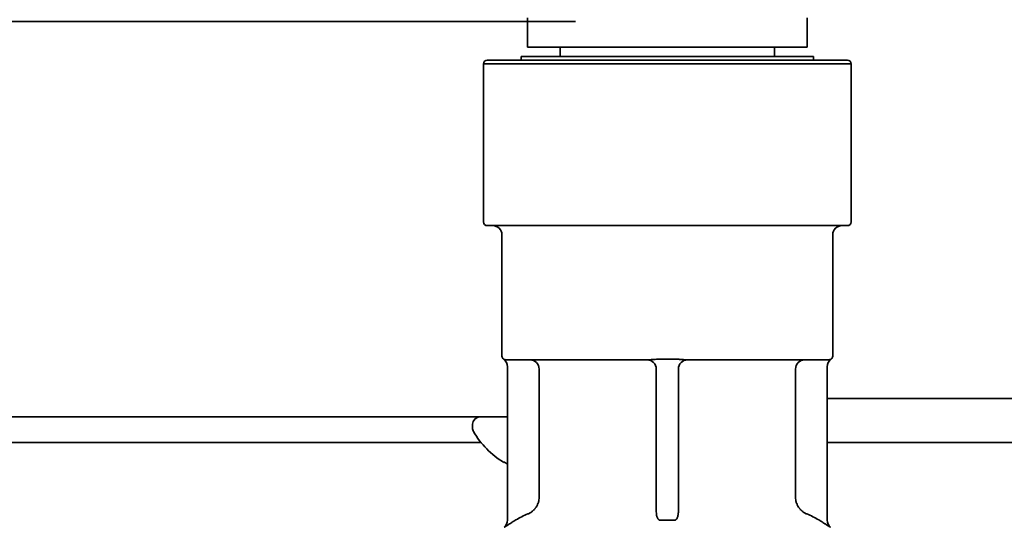
# Model space of a CAD drawing. Extents: x 6336 to 10269, y -393 to 3036.
# Drawn here: x 8656 to 8710, y 2256 to 2284 of the extents above; entities that cross this region are included whole.
import ezdxf

# ---------------------------------------------------------------- set-up
doc = ezdxf.new("R2010")
doc.units = 0
doc.header["$LTSCALE"] = 5
doc.layers.add('1', color=7, linetype='CONTINUOUS', true_color=0xffffff)

msp = doc.modelspace()

# ---------------------------------------------------------------- linework, layer by layer
at = {"layer": '1', "color": 7, "linetype": 'Continuous', "lineweight": 35}
for p, q in [((8686.673, 2283.426), (8653.922, 2283.426)), ((8684.073, 2283.626), (8684.073, 2282.026)), ((8699.273, 2282.026), (8699.273, 2283.626)), ((8684.073, 2282.026), (8684.083, 2282.026)), ((8684.083, 2282.026), (8699.273, 2282.026)), ((8685.848, 2282.026), (8685.848, 2281.526)), ((8697.498, 2281.526), (8697.498, 2282.026)), ((8691.673, 2281.126), (8681.673, 2281.126)), ((8681.673, 2281.126), (8681.673, 2272.526)), ((8701.473, 2281.326), (8681.873, 2281.326)), ((8699.623, 2281.526), (8683.723, 2281.526)), ((8683.723, 2281.526), (8683.723, 2281.326)), ((8701.673, 2281.126), (8691.673, 2281.126)), ((8699.623, 2281.326), (8699.623, 2281.526)), ((8701.673, 2272.526), (8701.673, 2281.126)), ((8681.873, 2272.326), (8691.673, 2272.326)), ((8691.673, 2272.326), (8701.473, 2272.326)), ((8682.673, 2271.826), (8682.673, 2265.226)), ((8700.673, 2265.226), (8700.673, 2271.826)), ((8682.759, 2265.062), (8682.768, 2265.062)), ((8691.253, 2265.062), (8692.092, 2265.062)), ((8700.577, 2265.062), (8700.587, 2265.062)), ((8690.617, 2265.026), (8682.936, 2265.026)), ((8682.973, 2264.652), (8682.973, 2256.31)), ((8682.983, 2264.652), (8682.973, 2264.652)), ((8684.698, 2264.526), (8684.698, 2257.568)), ((8691.073, 2264.526), (8691.073, 2256.753)), ((8692.273, 2256.753), (8692.273, 2264.526)), ((8700.409, 2265.026), (8692.728, 2265.026)), ((8698.648, 2264.526), (8698.648, 2257.568)), ((8700.373, 2256.31), (8700.373, 2264.652)), ((9176.073, 2262.926), (8700.373, 2262.926)), ((8682.973, 2261.926), (8643.474, 2261.926)), ((8681.073, 2261.526), (8681.073, 2261.326)), ((8681.545, 2260.526), (8643.478, 2260.526)), ((9142.773, 2260.526), (8700.373, 2260.526)), ((8682.773, 2259.448), (8682.773, 2259.481)), ((8691.263, 2256.31), (8692.082, 2256.31)), ((8682.796, 2255.92), (8682.787, 2255.92))]:
    msp.add_line(p, q, dxfattribs=at)
for centre, radius, start, end in [((8681.873, 2281.126), 0.2, 90, 180), ((8701.473, 2281.126), 0.2, 0, 90), ((8681.873, 2272.526), 0.2, 180, 270), ((8682.173, 2271.826), 0.5, 0, 90), ((8701.173, 2271.826), 0.5, 90, 180), ((8701.473, 2272.526), 0.2, 270, 0), ((8682.873, 2265.226), 0.2, 180, 235.1501), ((8682.473, 2264.652), 0.5, 0, 55.1501), ((8700.873, 2264.652), 0.5, 124.8499, 180), ((8700.473, 2265.226), 0.2, 304.8499, 0), ((8690.573, 2264.526), 0.5, 0, 90), ((8692.773, 2264.526), 0.5, 90, 180), ((8681.473, 2261.526), 0.4, 90, 180), ((8681.473, 2261.326), 0.4, 180, 210.3012), ((8685.272, 2263.546), 4.8, 210.3012, 238.6074), ((8682.473, 2256.31), 0.5, 308.8492, 0), ((8700.873, 2256.31), 0.5, 180, 231.1508)]:
    msp.add_arc(centre, radius, start, end, dxfattribs=at)
msp.add_ellipse((8684.203, 2264.526), major_axis=(0, 0.5), ratio=0.98933, start_param=4.712389, end_param=6.283185, dxfattribs=at)
at = {"layer": '1', "color": 7, "linetype": 'Continuous', "lineweight": 35, "extrusion": (0, 0, -1)}
msp.add_ellipse((8699.142, 2264.526), major_axis=(0, 0.5), ratio=0.98933, start_param=4.712389, end_param=6.283185, dxfattribs=at)
at = {"layer": '1', "color": 7, "linetype": 'Continuous', "lineweight": 35}
for points, knots in [([(8682.768, 2265.062), (8682.771, 2265.062), (8682.776, 2265.061), (8682.791, 2265.056), (8682.801, 2265.052), (8682.82, 2265.046), (8682.827, 2265.044), (8682.843, 2265.039), (8682.851, 2265.037), (8682.871, 2265.033), (8682.882, 2265.031), (8682.9, 2265.028), (8682.907, 2265.027), (8682.921, 2265.026), (8682.928, 2265.026), (8682.936, 2265.026)], [0, 0, 0, 0, 0.25, 0.25, 0.5, 0.5, 0.625, 0.625, 0.75, 0.75, 0.875, 0.875, 0.9375, 0.9375, 1, 1, 1, 1]), ([(8690.617, 2265.026), (8690.629, 2265.026), (8690.641, 2265.026), (8690.665, 2265.027), (8690.677, 2265.028), (8690.714, 2265.031), (8690.74, 2265.033), (8690.792, 2265.037), (8690.818, 2265.039), (8690.871, 2265.044), (8690.898, 2265.046), (8690.979, 2265.052), (8691.033, 2265.056), (8691.142, 2265.061), (8691.198, 2265.062), (8691.253, 2265.062)], [0, 0, 0, 0, 0.0625, 0.0625, 0.125, 0.125, 0.25, 0.25, 0.375, 0.375, 0.5, 0.5, 0.75, 0.75, 1, 1, 1, 1]), ([(8692.092, 2265.062), (8692.148, 2265.062), (8692.203, 2265.061), (8692.286, 2265.057), (8692.313, 2265.055), (8692.367, 2265.052), (8692.395, 2265.05), (8692.448, 2265.046), (8692.475, 2265.044), (8692.528, 2265.039), (8692.555, 2265.037), (8692.606, 2265.033), (8692.632, 2265.031), (8692.669, 2265.028), (8692.681, 2265.027), (8692.705, 2265.026), (8692.717, 2265.026), (8692.728, 2265.026)], [0, 0, 0, 0, 0.25, 0.25, 0.375, 0.375, 0.5, 0.5, 0.625, 0.625, 0.75, 0.75, 0.875, 0.875, 0.9375, 0.9375, 1, 1, 1, 1]), ([(8700.409, 2265.026), (8700.418, 2265.026), (8700.425, 2265.026), (8700.439, 2265.027), (8700.446, 2265.028), (8700.464, 2265.031), (8700.475, 2265.033), (8700.494, 2265.037), (8700.503, 2265.039), (8700.519, 2265.044), (8700.526, 2265.046), (8700.545, 2265.052), (8700.555, 2265.056), (8700.57, 2265.061), (8700.575, 2265.062), (8700.577, 2265.062)], [0, 0, 0, 0, 0.0625, 0.0625, 0.125, 0.125, 0.25, 0.25, 0.375, 0.375, 0.5, 0.5, 0.75, 0.75, 1, 1, 1, 1]), ([(8684.698, 2257.568), (8684.698, 2257.518), (8684.694, 2257.469), (8684.684, 2257.396), (8684.679, 2257.372), (8684.668, 2257.324), (8684.656, 2257.276), (8684.64, 2257.23), (8684.622, 2257.184), (8684.612, 2257.161), (8684.581, 2257.095), (8684.556, 2257.052), (8684.516, 2256.992), (8684.494, 2256.962), (8684.471, 2256.933), (8684.455, 2256.914), (8684.447, 2256.905), (8684.406, 2256.86), (8684.335, 2256.792), (8684.256, 2256.736), (8684.192, 2256.698), (8684.171, 2256.686), (8684.127, 2256.664), (8684.104, 2256.654), (8684.082, 2256.644)], [0, 0, 0, 0, 0.125, 0.125, 0.1875, 0.1875, 0.25, 0.3125, 0.3125, 0.375, 0.375, 0.5, 0.5, 0.5625, 0.59375, 0.59375, 0.625, 0.625, 0.75, 0.875, 0.875, 0.9375, 0.9375, 1, 1, 1, 1]), ([(8698.648, 2257.568), (8698.648, 2257.518), (8698.651, 2257.469), (8698.662, 2257.396), (8698.667, 2257.372), (8698.678, 2257.324), (8698.69, 2257.276), (8698.706, 2257.23), (8698.724, 2257.184), (8698.734, 2257.161), (8698.765, 2257.095), (8698.789, 2257.052), (8698.83, 2256.992), (8698.851, 2256.962), (8698.875, 2256.933), (8698.89, 2256.914), (8698.899, 2256.905), (8698.94, 2256.86), (8699.011, 2256.792), (8699.09, 2256.736), (8699.153, 2256.698), (8699.175, 2256.686), (8699.219, 2256.664), (8699.241, 2256.654), (8699.264, 2256.644)], [0, 0, 0, 0, 0.125, 0.125, 0.1875, 0.1875, 0.25, 0.3125, 0.3125, 0.375, 0.375, 0.5, 0.5, 0.5625, 0.59375, 0.59375, 0.625, 0.625, 0.75, 0.875, 0.875, 0.9375, 0.9375, 1, 1, 1, 1]), ([(8691.073, 2256.753), (8691.073, 2256.712), (8691.076, 2256.67), (8691.085, 2256.607), (8691.088, 2256.586), (8691.097, 2256.545), (8691.102, 2256.524), (8691.115, 2256.484), (8691.122, 2256.463), (8691.135, 2256.434), (8691.139, 2256.424), (8691.149, 2256.405), (8691.154, 2256.395), (8691.166, 2256.377), (8691.172, 2256.368), (8691.186, 2256.351), (8691.193, 2256.343), (8691.206, 2256.332), (8691.21, 2256.328), (8691.22, 2256.322), (8691.225, 2256.319), (8691.235, 2256.315), (8691.241, 2256.313), (8691.252, 2256.31), (8691.258, 2256.31), (8691.263, 2256.31)], [0, 0, 0, 0, 0.25, 0.25, 0.375, 0.375, 0.5, 0.5, 0.625, 0.625, 0.6875, 0.6875, 0.75, 0.75, 0.8125, 0.8125, 0.875, 0.875, 0.90625, 0.90625, 0.9375, 0.9375, 0.96875, 0.96875, 1, 1, 1, 1]), ([(8692.082, 2256.31), (8692.088, 2256.31), (8692.094, 2256.31), (8692.105, 2256.313), (8692.111, 2256.315), (8692.121, 2256.319), (8692.126, 2256.322), (8692.136, 2256.328), (8692.14, 2256.332), (8692.153, 2256.343), (8692.16, 2256.351), (8692.174, 2256.368), (8692.18, 2256.377), (8692.198, 2256.405), (8692.207, 2256.424), (8692.224, 2256.464), (8692.231, 2256.484), (8692.243, 2256.525), (8692.249, 2256.545), (8692.257, 2256.586), (8692.261, 2256.607), (8692.267, 2256.649), (8692.269, 2256.67), (8692.272, 2256.711), (8692.273, 2256.732), (8692.273, 2256.753)], [0, 0, 0, 0, 0.03125, 0.03125, 0.0625, 0.0625, 0.09375, 0.09375, 0.125, 0.125, 0.1875, 0.1875, 0.25, 0.25, 0.375, 0.375, 0.5, 0.5, 0.625, 0.625, 0.75, 0.75, 0.875, 0.875, 1, 1, 1, 1]), ([(8683.436, 2256.323), (8683.396, 2256.3), (8683.357, 2256.277), (8683.3, 2256.242), (8683.281, 2256.23), (8683.253, 2256.213), (8683.244, 2256.207), (8683.225, 2256.195), (8683.216, 2256.189), (8683.17, 2256.161), (8683.135, 2256.138), (8683.085, 2256.106), (8683.069, 2256.095), (8683.045, 2256.08), (8683.037, 2256.075), (8683.022, 2256.064), (8683.014, 2256.059), (8682.977, 2256.035), (8682.949, 2256.017), (8682.913, 2255.992), (8682.901, 2255.985), (8682.885, 2255.974), (8682.879, 2255.97), (8682.869, 2255.964), (8682.864, 2255.961), (8682.842, 2255.946), (8682.827, 2255.936), (8682.811, 2255.927), (8682.806, 2255.924), (8682.8, 2255.921), (8682.797, 2255.92), (8682.796, 2255.92)], [0, 0, 0, 0, 0.125, 0.125, 0.1875, 0.1875, 0.21875, 0.21875, 0.25, 0.25, 0.375, 0.375, 0.4375, 0.4375, 0.46875, 0.46875, 0.5, 0.5, 0.625, 0.625, 0.6875, 0.6875, 0.71875, 0.71875, 0.75, 0.75, 0.875, 0.875, 0.9375, 0.9375, 1, 1, 1, 1]), ([(8699.91, 2256.323), (8699.95, 2256.3), (8699.989, 2256.277), (8700.046, 2256.242), (8700.065, 2256.23), (8700.093, 2256.213), (8700.102, 2256.207), (8700.121, 2256.195), (8700.13, 2256.189), (8700.176, 2256.161), (8700.211, 2256.138), (8700.261, 2256.106), (8700.277, 2256.095), (8700.301, 2256.08), (8700.309, 2256.075), (8700.324, 2256.064), (8700.332, 2256.059), (8700.369, 2256.035), (8700.396, 2256.017), (8700.433, 2255.992), (8700.445, 2255.985), (8700.461, 2255.974), (8700.466, 2255.97), (8700.477, 2255.964), (8700.481, 2255.961), (8700.504, 2255.946), (8700.519, 2255.936), (8700.535, 2255.927), (8700.54, 2255.924), (8700.546, 2255.921), (8700.548, 2255.92), (8700.549, 2255.92)], [0, 0, 0, 0, 0.125, 0.125, 0.1875, 0.1875, 0.21875, 0.21875, 0.25, 0.25, 0.375, 0.375, 0.4375, 0.4375, 0.46875, 0.46875, 0.5, 0.5, 0.625, 0.625, 0.6875, 0.6875, 0.71875, 0.71875, 0.75, 0.75, 0.875, 0.875, 0.9375, 0.9375, 1, 1, 1, 1])]:
    msp.add_open_spline(points, degree=3, knots=knots, dxfattribs=at)
for points in [[(8682.773, 2259.481), (8682.839, 2259.441), (8682.905, 2259.402), (8682.973, 2259.365)], [(8684.082, 2256.644), (8683.859, 2256.553), (8683.643, 2256.446), (8683.436, 2256.323)], [(8699.264, 2256.644), (8699.487, 2256.553), (8699.702, 2256.446), (8699.91, 2256.323)]]:
    msp.add_open_spline(points, degree=3, dxfattribs=at)

doc.saveas('drawing.dxf')
